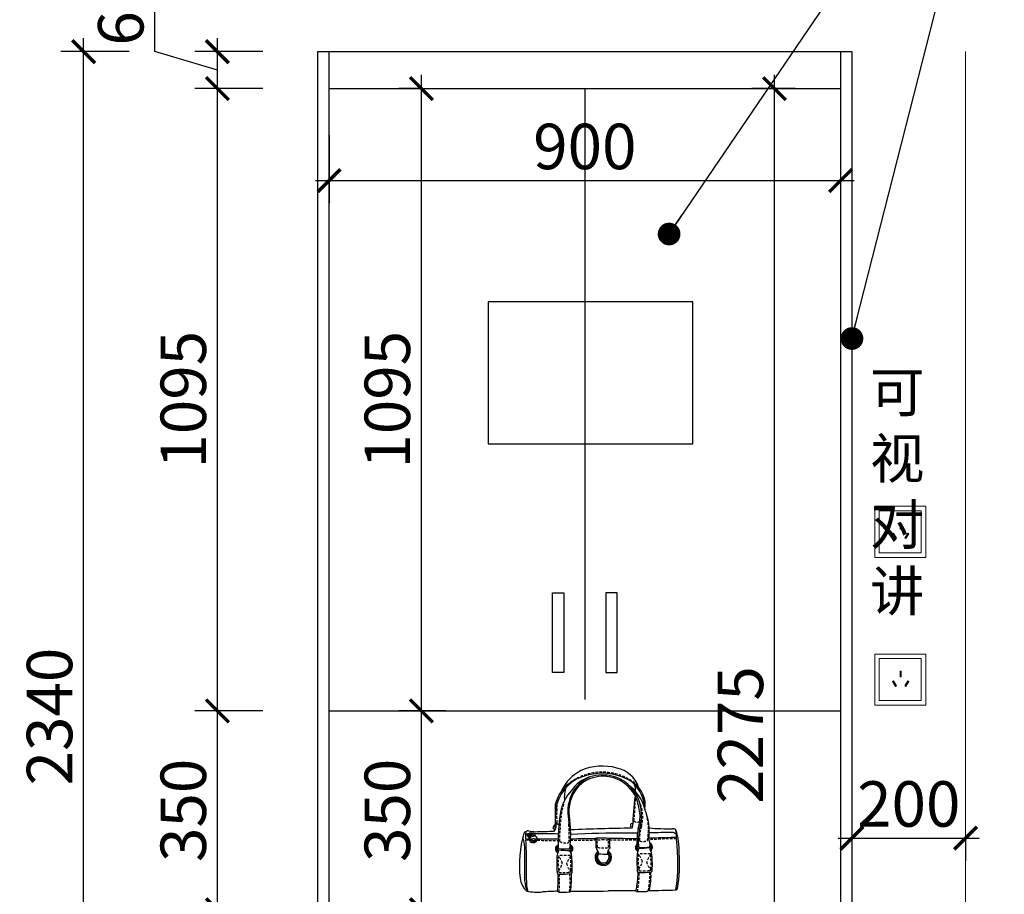
# Model space of a CAD drawing. Units: millimetres. Extents: x 1884010 to 1891180, y 26695 to 31344.
# Drawn here: x 1888548 to 1890281, y 28223 to 29762 of the extents above; entities that cross this region are included whole.
import ezdxf

# ---------------------------------------------------------------- set-up
doc = ezdxf.new("R2010")
doc.units = ezdxf.units.MM
doc.header["$LTSCALE"] = 3
doc.linetypes.add('DASHED', pattern=[19.05, 12.7, -6.35])
doc.layers.add('图层3', color=30, linetype='Continuous', lineweight=15)
doc.layers.add('标注', color=3, linetype='Continuous')
doc.styles.add('DS01', font='txt')
doc.styles.get("Standard").update_dxf_attribs({"font": 'txt', "bigfont": 'gbcbig.shx'})
doc.dimstyles.new('DS03', dxfattribs={"dimscale": 40, "dimtxt": 2, "dimasz": 1, "dimexe": 1, "dimexo": 2, "dimgap": 0.5, "dimtad": 1, "dimdec": 0, "dimzin": 0, "dimdsep": 46, "dimtxsty": 'DS01', "dimblk": 'ARCHTICK', "dimcen": 0, "dimdle": 0.6, "dimclrd": 251, "dimclre": 251, "dimclrt": 2, "dimadec": 0, "dimazin": 0, "dimtfac": 1, "dimtdec": 0, "dimtmove": 1, "dimatfit": 2, "dimldrblk": 'DOT', "dimfxl": 2, "dimfxlon": 1, "dimtolj": 1, "dimtzin": 0, "dimlwe": 30, "dimarcsym": 0})

# ---------------------------------------------------------------- blocks, each defined once
blk = doc.blocks.new('_ARCHTICK')
at = {"color": 0, "linetype": 'ByBlock', "const_width": 0.15}
blk.add_lwpolyline([(-0.5, -0.5), (0.5, 0.5)], dxfattribs=at)
blk = doc.blocks.new('*D71')
at = {"layer": 'Defpoints', "color": 0, "transparency": 16777216}
for p in [(1888896.3, 28545.9), (1889092.8, 28545.9), (1889092.8, 28195.9)]:
    blk.add_point(p, dxfattribs=at)
at = {"layer": '标注', "color": 251, "lineweight": -2, "transparency": 16777216}
blk.add_line((1888896.3, 28171.9), (1888896.3, 28569.9), dxfattribs=at)
at = {"layer": '标注', "color": 251, "lineweight": 30, "transparency": 16777216}
for p, q in [((1888976.3, 28545.9), (1888856.3, 28545.9)), ((1888976.3, 28195.9), (1888856.3, 28195.9))]:
    blk.add_line(p, q, dxfattribs=at)
at = {"layer": '标注', "color": 251, "lineweight": -2, "transparency": 16777216, "xscale": 40, "yscale": 40, "zscale": 40}
for p, rotation in [((1888896.3, 28545.9), 90), ((1888896.3, 28195.9), 270)]:
    blk.add_blockref('_ARCHTICK', p, dxfattribs=dict(at, rotation=rotation))
at = {"layer": '标注', "color": 2, "transparency": 16777216, "insert": (1888836.3, 28370.9), "char_height": 80, "attachment_point": 5, "rotation": 90, "style": 'DS01'}
blk.add_mtext('\\A1;350', dxfattribs=at)
blk = doc.blocks.new('_Dot')
at = {"color": 0, "linetype": 'ByBlock', "lineweight": -2}
blk.add_line((-0.5, 0), (-1, 0), dxfattribs=at)
at = {"color": 0, "linetype": 'ByBlock', "const_width": 0.5}
blk.add_lwpolyline([(-0.25, 0, 1), (0.25, 0, 1)], format="xyb", close=True, dxfattribs=at)
blk = doc.blocks.new('*D72')
at = {"layer": 'Defpoints', "color": 0, "transparency": 16777216}
for p in [(1888896.3, 29640.9), (1889092.8, 29640.9), (1889092.8, 28545.9)]:
    blk.add_point(p, dxfattribs=at)
at = {"layer": '标注', "color": 251, "lineweight": -2, "transparency": 16777216}
blk.add_line((1888896.3, 28521.9), (1888896.3, 29664.9), dxfattribs=at)
at = {"layer": '标注', "color": 251, "lineweight": 30, "transparency": 16777216}
for p, q in [((1888976.3, 29640.9), (1888856.3, 29640.9)), ((1888976.3, 28545.9), (1888856.3, 28545.9))]:
    blk.add_line(p, q, dxfattribs=at)
at = {"layer": '标注', "color": 251, "lineweight": -2, "transparency": 16777216, "xscale": 40, "yscale": 40, "zscale": 40}
for p, rotation in [((1888896.3, 29640.9), 90), ((1888896.3, 28545.9), 270)]:
    blk.add_blockref('_ARCHTICK', p, dxfattribs=dict(at, rotation=rotation))
at = {"layer": '标注', "color": 2, "transparency": 16777216, "insert": (1888836.3, 29093.4), "char_height": 80, "attachment_point": 5, "rotation": 90, "style": 'DS01'}
blk.add_mtext('\\A1;1095', dxfattribs=at)
blk = doc.blocks.new('*D73')
at = {"layer": 'Defpoints', "color": 0, "transparency": 16777216}
for p in [(1888896.3, 29705.9), (1889072.8, 29705.9), (1889092.8, 29640.9)]:
    blk.add_point(p, dxfattribs=at)
at = {"layer": '标注', "color": 251, "lineweight": -2, "transparency": 16777216}
for p, q in [((1888786.3, 29706.4), (1888786.3, 29847.7)), ((1888896.3, 29616.9), (1888896.3, 29729.9)), ((1888896.3, 29673.4), (1888786.3, 29706.4))]:
    blk.add_line(p, q, dxfattribs=at)
at = {"layer": '标注', "color": 251, "lineweight": 30, "transparency": 16777216}
for p, q in [((1888976.3, 29705.9), (1888856.3, 29705.9)), ((1888976.3, 29640.9), (1888856.3, 29640.9))]:
    blk.add_line(p, q, dxfattribs=at)
at = {"layer": '标注', "color": 251, "lineweight": -2, "transparency": 16777216, "xscale": 40, "yscale": 40, "zscale": 40}
for p, rotation in [((1888896.3, 29705.9), 90), ((1888896.3, 29640.9), 270)]:
    blk.add_blockref('_ARCHTICK', p, dxfattribs=dict(at, rotation=rotation))
at = {"layer": '标注', "color": 2, "transparency": 16777216, "insert": (1888726.3, 29777.1), "char_height": 80, "attachment_point": 5, "rotation": 90, "style": 'DS01'}
blk.add_mtext('\\A1;65', dxfattribs=at)
blk = doc.blocks.new('*D74')
at = {"layer": 'Defpoints', "color": 0, "transparency": 16777216}
for p in [(1888660.9, 29705.9), (1889092.8, 29705.9), (1889072.8, 27365.9)]:
    blk.add_point(p, dxfattribs=at)
at = {"layer": '标注', "color": 251, "lineweight": -2, "transparency": 16777216}
blk.add_line((1888660.9, 27341.9), (1888660.9, 29729.9), dxfattribs=at)
at = {"layer": '标注', "color": 251, "lineweight": 30, "transparency": 16777216}
for p, q in [((1888740.9, 29705.9), (1888620.9, 29705.9)), ((1888740.9, 27365.9), (1888620.9, 27365.9))]:
    blk.add_line(p, q, dxfattribs=at)
at = {"layer": '标注', "color": 251, "lineweight": -2, "transparency": 16777216, "xscale": 40, "yscale": 40, "zscale": 40}
for p, rotation in [((1888660.9, 29705.9), 90), ((1888660.9, 27365.9), 270)]:
    blk.add_blockref('_ARCHTICK', p, dxfattribs=dict(at, rotation=rotation))
at = {"layer": '标注', "color": 2, "transparency": 16777216, "insert": (1888600.9, 28535.9), "char_height": 80, "attachment_point": 5, "rotation": 90, "style": 'DS01'}
blk.add_mtext('\\A1;2340', dxfattribs=at)
blk = doc.blocks.new('A$C37FD3A75')
at = {"color": 251}
blk.add_lwpolyline([(343.2, 136.6, -0.096343), (350.5, 85.4, -0.066905), (347, 8.3, -0.277476), (343.6, 5, -0.006196), (282.8, 3.7, -0.243214), (279.1, 1.7, -0.002516), (259.2, 1.2, -0.1548), (255.8, 2.6, 0.003041), (194.9, 2.8, -0.00762), (112.4, 2.1, -0.37755), (110, 0.6, -0.036688), (87.1, 0.2, -0.256513), (83.6, 2.2, 0.001583), (50.4, 0.7, -0.078349), (16.2, 2.3, -0.184247), (1.7, 31.1, -0.100219), (9.6, 129.1, -0.311346), (14.4, 132.3)], format="xyb", dxfattribs=at)
for points in [[(86, 39.8, -0.458615), (82.6, 43.7, -0.023278), (82.4, 76.7, -0.169086), (84.5, 86.1, 0.22923), (85.5, 92.6, 0.009145), (110.5, 91.3, 0.151043), (114.4, 83, -0.04249), (115.7, 45, -0.295912), (114.4, 41.1, -0.046158)], [(261.7, 43.4, -0.458615), (258.4, 47.3, -0.023278), (258.1, 80.4, -0.169086), (260.2, 89.7, 0.22923), (261.2, 96.2, 0.026774), (286.1, 97.8, 0.196712), (290.1, 86.6, -0.04249), (291.4, 48.6, -0.295912), (290.1, 44.7, -0.046158)]]:
    blk.add_lwpolyline(points, format="xyb", close=True, dxfattribs=at)
for centre, radius, start, end in [((177.6, 183.1), 94, 117.0875, 155.0584), ((179.8, 137), 123.5, 93.6841, 129.8848), ((182.3, 157.4), 119.3, 74.6224, 113.5078), ((183.7, 146.7), 114.1, 54.8399, 95.9623), ((200.5, 209.4), 64.5, 19.3369, 77.944), ((167.6, 170), 88.5, 118.5252, 180.1336), ((174, 183.3), 72.1, 105.5176, 146.2417), ((193.3, 171), 90.5, 115.239, 145.4424), ((181.1, 182.6), 71.3, 100.7036, 146.5098), ((182.7, 163.8), 93.4, 75.4061, 107.4795), ((184, 180), 74.4, 65.9976, 102.5392), ((183.7, 175), 82.3, 31.965, 74.0962), ((182.4, 173.4), 81.1, 24.7752, 66.9202), ((186.8, 176.9), 88.9, 3.4513, 45.224), ((217.9, 191), 58.3, 351.4114, 57.2639), ((152, 178.1), 74.2, 133.8139, 167.9506), ((187.4, 156.6), 99.3, 137.6869, 168.7917), ((152, 209.2), 53.5, 156.8857, 187.9798), ((192.7, 177), 86.7, 148.4991, 178.4821), ((194.7, 176), 86.3, 147.8138, 192.3773), ((183.6, 157.6), 95.2, 15.0149, 54.27), ((221.6, 224.4), 33.2, 354.0649, 20.6909), ((178.9, 170.5), 88.8, 4.1027, 32.7704), ((813.5, 131), 565.4, 171.8929, 178.6478), ((98, 150.1), 168.1, 7.8775, 19.9167), ((-842.2, 183.4), 921.6, 357.7164, 0.6381), ((518.7, 109.6), 433.7, 171.212, 181.8181), ((549.7, 206.9), 444.6, 183.5674, 190.4562), ((168.4, 167.2), 96.3, 343.555, 3.535), ((147.4, 167.4), 120.4, 344.9545, 4.5011), ((146.5, 132), 138.4, 353.4907, 21.2854), ((63.3, 145.7), 17.7, 318.661, 27.4962), ((-143.3, 124.5), 255.8, 353.3776, 7.4), ((48.2, 123.2), 35, 165.0406, 194.9594), ((19.2, 129.3), 5.6, 80.0535, 148.6307), ((44.1, 246.5), 114.2, 257.881, 265.5028), ((-6.3, 1988.3), 1856.1, 271.2793, 272.5571), ((76.8, 142), 3.2, 161.7491, 280.6715), ((78.6, 137.2), 6.21, 74.6419, 142.077), ((79.2, 140.9), 5.8, 77.6135, 158.3047), ((70.8, 137.5), 6.76, 329.0261, 11.2688), ((66.6, 150.3), 15.7, 313.2683, 334.7965), ((338.1, -5397.3), 5538.6, 90.9494, 92.338), ((255.6, -387.3), 517, 89.6363, 92.1552), ((246.8, 147.2), 3.29, 60.6326, 143.7354), ((218.2, 143.1), 26.7, 354.4495, 13.0193), ((245.6, 143.3), 2.86, 284.8803, 20.7561), ((390.8, 110.6), 133.3, 167.2979, 182.4815), ((357.4, 113), 96.6, 166.1394, 188.571), ((327.4, -1092.4), 1223.1, 89.5323, 91.9942), ((326.7, 609.6), 470.5, 264.9382, 271.0879), ((337.4, 131.7), 7.6, 40.0387, 103.2122), ((323.2, 98.9), 34.9, 52.4623, 65.9691), ((288.4, 121.7), 56.2, 354.4475, 16.2678), ((-102.4, 90), 114.2, 3.9494, 15.8067), ((20.4, 120.8), 7.6, 82.5593, 161.204), ((-675.8, 77.9), 691.2, 359.1429, 3.0073), ((20.7, 102.5), 14.3, 84.4091, 114.4996), ((20.9, 123.7), 3.71, 85.4997, 162.6091), ((22.7, 125.7), 5.39, 188.8262, 261.2229), ((22.2, 124.1), 2.25, 83.422, 209.1526), ((22.3, 123.5), 2.14, 192.7393, 308.5734), ((-6.5, 133.6), 28.4, 347.5224, 351.2205), ((25, 92.2), 37.2, 77.0141, 95.3642), ((26.4, 121.3), 4.84, 116.3574, 178.6867), ((23, 121.9), 1.91, 235.349, 328.168), ((29.5, 115.8), 7.43, 145.0461, 217.7772), ((26, 119.1), 8.1, 50.2938, 116.5078), ((28.6, 119), 5.75, 66.1814, 150.607), ((30, 117.9), 9.24, 226.2748, 352.0528), ((31.5, 93.1), 23.8, 87.0351, 108.8053), ((30.4, 119.2), 7.52, 208.4083, 332.562), ((27.1, 113.1), 12.9, 71.3637, 102.5357), ((33.5, 98.9), 23.7, 87.1774, 111.9399), ((28.3, 115.8), 2.12, 166.7347, 223.9365), ((30.9, 126.4), 12.7, 251.3989, 290.0503), ((31.1, 124.8), 0.552, 260.1546, 73.4022), ((33.3, 110.1), 6.76, 56.0511, 95.2098), ((23.5, 123.3), 11.1, 356.3796, 27.5287), ((57.3, -580.5), 708.6, 87.7572, 91.9044), ((32.7, 116.5), 6.42, 1.4892, 72.643), ((31.4, 116.4), 4.24, 333.0689, 1.1556), ((11.9, -5466.7), 5583.2, 89.2522, 89.7163), ((214.8, -1492.8), 1622.3, 89.246, 93.6158), ((204.1, -3758.2), 3875.7, 90.5378, 91.3544), ((289.6, 109.4), 122.2, 175.8888, 185.7264), ((180.6, -15.4), 134.2, 82.799, 95.4923), ((903.4, 126.5), 706, 180.7133, 182.4498), ((204.1, -3758.2), 3875.7, 89.2082, 90.0981), ((245.3, 102.2), 41.3, 356.2677, 20.0062), ((401.7, -2781.3), 2901.9, 91.2202, 92.318), ((281.8, 98.9), 10.1, 304.2416, 64.7839), ((341.1, 116.6), 3.54, 0.6686, 110.2603), ((-60, 64.7), 407.9, 351.583, 7.3146), ((676.2, 69.2), 665.4, 177.5302, 181.7951), ((88.2, 94.9), 9.19, 110.4005, 247.6167), ((88.5, 95.6), 7.08, 119.5493, 246.6917), ((87.6, 95.4), 5.02, 119.6018, 249.0293), ((108.1, 401.9), 306.9, 265.7131, 270.5034), ((107.2, 95.4), 6.25, 304.4202, 48.1043), ((109, 95.4), 7.01, 287.2711, 69.0016), ((108.9, 95.4), 8.62, 288.8291, 71.2334), ((184, 76.5), 18.1, 130.9602, 54.8933), ((140.8, 76.8), 34.2, 12.1758, 36.845), ((184.2, 76.4), 15.6, 134.9172, 53.1299), ((207.8, 85.5), 14.6, 131.8393, 188.1629), ((262.4, 97.6), 8.18, 169.0547, 254.4205), ((264, 97.3), 9.86, 107.4829, 169.3224), ((264.3, 98.4), 7.46, 114.7798, 244.8647), ((264, 98.4), 5.22, 116.8538, 243.1462), ((271.8, 170.4), 72.4, 262.2071, 281.7412), ((283.9, 98.7), 4.44, 302.0229, 52.404), ((283, 99.5), 6.8, 300.248, 59.7486), ((-706.1, 46.6), 721.7, 358.3349, 1.6651), ((184.1, 76.9), 12.9, 142.2498, 45.1968), ((287.6, 3461.2), 3379.1, 268.0763, 268.4019), ((132.6, 38.1), 121.8, 175.1815, 197.1264), ((22, 51.7), 238.9, 348.131, 358.0374), ((165.1, 35), 123.7, 345.3481, 4.4073), ((84.8, 22.7), 69.6, 177.5953, 197.4792), ((-141, 29.7), 226.2, 353.0211, 2.5812), ((-214.4, 38.5), 328.8, 353.6388, 0.4429)]:
    blk.add_arc(centre, radius, start, end, dxfattribs=at)
at = {"color": 251, "linetype": 'DASHED', "ltscale": 0.15}
for centre, radius, start, end in [((181.7, 143.8), 119.6, 49.1583, 132.6881), ((318, 135.6), 228.8, 163.3279, 179.2927), ((-407.4, 227.1), 662.4, 353.8793, 358.357), ((193.8, 165.6), 76.8, 344.187, 25.4829), ((487.1, 168.1), 405.4, 176.5957, 182.4071), ((149.7, 138.3), 133.3, 349.3346, 19.2712), ((-375.6, 127), 484.7, 357.8979, 3.0366), ((257.8, 162.2), 8.66, 221.3896, 317.2772), ((85.2, 152.9), 3.68, 208.9918, 295.0497), ((-946.8, 148.8), 1036, 357.933, 359.4309), ((371.4, 114.8), 108, 163.9777, 181.3984), ((20.9, 104.9), 9.66, 84.022, 130.8995), ((71, 988.1), 874.6, 267.9013, 270.9139), ((100.9, 130.9), 23, 237.6333, 290.0839), ((125.4, 1087.9), 974.1, 269.1896, 273.2635), ((-263.9, 89.3), 435.3, 1.1585, 3.8405), ((226.1, 2174.9), 2060, 268.7408, 270.8765), ((-246.8, 87.7), 442.8, 1.3343, 3.9337), ((270.5, 133.1), 22, 251.5174, 297.696), ((370.3, -1266.9), 1384.6, 91.069, 93.5536), ((183.9, 206.1), 108.8, 263.331, 276.2972), ((225.4, 65.1), 140.5, 173.9592, 188.7803), ((103.8, -132.9), 213.6, 87.8501, 94.8625), ((21.7, 35.6), 77.8, 21.2611, 34.6956), ((243.1, -2.4), 154.4, 147.8937, 154.9041), ((-35.9, 59.5), 149.1, 355.329, 8.0936), ((401.1, 68.7), 140.5, 173.9592, 188.7803), ((279.5, -129.3), 213.6, 87.8501, 94.8625), ((197.4, 39.2), 77.8, 21.2611, 34.6956), ((216, 82), 55.9, 325.1516, 344.8524), ((418.9, 1.2), 154.4, 147.8937, 154.9041), ((322.8, 77.9), 45.1, 194.4058, 220.0819), ((139.8, 63.1), 149.1, 355.329, 8.0936), ((40.2, 78.4), 55.9, 325.1516, 344.8524), ((97, 148.6), 105.5, 264.2733, 277.479), ((147.1, 74.3), 45.1, 194.4058, 220.0819), ((110.3, 46.5), 2.57, 280.2133, 18.4423), ((-20.8, 48.9), 284, 350.342, 358.887), ((272.8, 152.2), 105.5, 264.2733, 277.479), ((104.3, 38.6), 181.9, 348.9175, 1.7525), ((286, 50.2), 2.57, 280.2133, 18.4423), ((-159.3, 22.1), 247.4, 354.9391, 4.0868), ((-80.4, 22.7), 191.6, 353.3724, 5.3451)]:
    blk.add_arc(centre, radius, start, end, dxfattribs=at)
blk = doc.blocks.new('*D23')
at = {"layer": 'Defpoints', "color": 0, "transparency": 16777216}
for p in [(1889255.3, 29640.9), (1889273.2, 29640.9), (1889274, 28545.9)]:
    blk.add_point(p, dxfattribs=at)
at = {"layer": '标注', "color": 251, "lineweight": -2, "transparency": 16777216}
blk.add_line((1889255.3, 28521.9), (1889255.3, 29664.9), dxfattribs=at)
at = {"layer": '标注', "color": 251, "lineweight": 30, "transparency": 16777216}
for p, q in [((1889255.3, 29640.9), (1889215.3, 29640.9)), ((1889255.3, 28545.9), (1889215.3, 28545.9))]:
    blk.add_line(p, q, dxfattribs=at)
at = {"layer": '标注', "color": 251, "lineweight": -2, "transparency": 16777216, "xscale": 40, "yscale": 40, "zscale": 40}
for p, rotation in [((1889255.3, 29640.9), 90), ((1889255.3, 28545.9), 270)]:
    blk.add_blockref('_ARCHTICK', p, dxfattribs=dict(at, rotation=rotation))
at = {"layer": '标注', "color": 2, "transparency": 16777216, "insert": (1889195.3, 29093.4), "char_height": 80, "attachment_point": 5, "rotation": 90, "style": 'DS01'}
blk.add_mtext('\\A1;1095', dxfattribs=at)
blk = doc.blocks.new('*D24')
at = {"layer": 'Defpoints', "color": 0, "transparency": 16777216}
for p in [(1889092.8, 29640.9), (1889992.8, 29640.9), (1889992.8, 29479.1)]:
    blk.add_point(p, dxfattribs=at)
at = {"layer": '标注', "color": 251, "lineweight": 30, "transparency": 16777216}
for p, q in [((1889092.8, 29559.1), (1889092.8, 29439.1)), ((1889992.8, 29559.1), (1889992.8, 29439.1))]:
    blk.add_line(p, q, dxfattribs=at)
at = {"layer": '标注', "color": 251, "lineweight": -2, "transparency": 16777216}
blk.add_line((1889068.8, 29479.1), (1890016.8, 29479.1), dxfattribs=at)
at = {"layer": '标注', "color": 251, "lineweight": -2, "transparency": 16777216, "xscale": 40, "yscale": 40, "zscale": 40, "rotation": 180}
blk.add_blockref('_ARCHTICK', (1889092.8, 29479.1), dxfattribs=at)
at = {"layer": '标注', "color": 251, "lineweight": -2, "transparency": 16777216, "xscale": 40, "yscale": 40, "zscale": 40}
blk.add_blockref('_ARCHTICK', (1889992.8, 29479.1), dxfattribs=at)
at = {"layer": '标注', "color": 2, "transparency": 16777216, "insert": (1889542.8, 29539.1), "char_height": 80, "attachment_point": 5, "style": 'DS01'}
blk.add_mtext('\\A1;900', dxfattribs=at)
blk = doc.blocks.new('*D5')
at = {"layer": 'Defpoints', "color": 0, "transparency": 16777216}
for p in [(1889876.5, 29640.9), (1889992.8, 29640.9), (1890012.8, 27365.9)]:
    blk.add_point(p, dxfattribs=at)
at = {"layer": '标注', "color": 251, "lineweight": -2, "transparency": 16777216}
blk.add_line((1889876.5, 27341.9), (1889876.5, 29664.9), dxfattribs=at)
at = {"layer": '标注', "color": 251, "lineweight": 30, "transparency": 16777216}
for p, q in [((1889912.8, 29640.9), (1889836.5, 29640.9)), ((1889932.8, 27365.9), (1889836.5, 27365.9))]:
    blk.add_line(p, q, dxfattribs=at)
at = {"layer": '标注', "color": 251, "lineweight": -2, "transparency": 16777216, "xscale": 40, "yscale": 40, "zscale": 40}
for p, rotation in [((1889876.5, 29640.9), 90), ((1889876.5, 27365.9), 270)]:
    blk.add_blockref('_ARCHTICK', p, dxfattribs=dict(at, rotation=rotation))
at = {"layer": '标注', "color": 2, "transparency": 16777216, "insert": (1889816.5, 28503.4), "char_height": 80, "attachment_point": 5, "rotation": 90, "style": 'DS01'}
blk.add_mtext('\\A1;2275', dxfattribs=at)
blk = doc.blocks.new('*D25')
at = {"layer": 'Defpoints', "color": 0, "transparency": 16777216}
for p in [(1890012.8, 28378.4), (1890212.8, 28378.4), (1890212.8, 28322.1)]:
    blk.add_point(p, dxfattribs=at)
at = {"layer": '标注', "color": 251, "lineweight": -2, "transparency": 16777216}
blk.add_line((1889988.8, 28322.1), (1890236.8, 28322.1), dxfattribs=at)
at = {"layer": '标注', "color": 251, "lineweight": 30, "transparency": 16777216}
for p, q in [((1890012.8, 28322.1), (1890012.8, 28282.1)), ((1890212.8, 28322.1), (1890212.8, 28282.1))]:
    blk.add_line(p, q, dxfattribs=at)
at = {"layer": '标注', "color": 251, "lineweight": -2, "transparency": 16777216, "xscale": 40, "yscale": 40, "zscale": 40, "rotation": 180}
blk.add_blockref('_ARCHTICK', (1890012.8, 28322.1), dxfattribs=at)
at = {"layer": '标注', "color": 251, "lineweight": -2, "transparency": 16777216, "xscale": 40, "yscale": 40, "zscale": 40}
blk.add_blockref('_ARCHTICK', (1890212.8, 28322.1), dxfattribs=at)
at = {"layer": '标注', "color": 2, "transparency": 16777216, "insert": (1890112.8, 28382.1), "char_height": 80, "attachment_point": 5, "style": 'DS01'}
blk.add_mtext('\\A1;200', dxfattribs=at)
blk = doc.blocks.new('*D6')
at = {"layer": 'Defpoints', "color": 0, "transparency": 16777216}
for p in [(1889092.8, 29910.5), (1889072.8, 29705.9), (1889092.8, 29705.9)]:
    blk.add_point(p, dxfattribs=at)
at = {"layer": '标注', "color": 251, "lineweight": -2, "transparency": 16777216}
for p, q in [((1889082.8, 29910.5), (1889115.8, 30020.5)), ((1889115.8, 30020.5), (1889258, 30020.5)), ((1889072.8, 29910.5), (1889032.8, 29910.5)), ((1889072.8, 29910.5), (1889092.8, 29910.5)), ((1889072.8, 29910.5), (1889092.8, 29910.5)), ((1889092.8, 29910.5), (1889132.8, 29910.5))]:
    blk.add_line(p, q, dxfattribs=at)
at = {"layer": '标注', "color": 251, "lineweight": 30, "transparency": 16777216}
for p, q in [((1889072.8, 29830.5), (1889072.8, 29950.5)), ((1889092.8, 29830.5), (1889092.8, 29950.5))]:
    blk.add_line(p, q, dxfattribs=at)
at = {"layer": '标注', "color": 251, "lineweight": -2, "transparency": 16777216, "xscale": 40, "yscale": 40, "zscale": 40}
blk.add_blockref('_ARCHTICK', (1889072.8, 29910.5), dxfattribs=at)
at = {"layer": '标注', "color": 251, "lineweight": -2, "transparency": 16777216, "xscale": 40, "yscale": 40, "zscale": 40, "rotation": 180}
blk.add_blockref('_ARCHTICK', (1889092.8, 29910.5), dxfattribs=at)
at = {"layer": '标注', "color": 2, "transparency": 16777216, "insert": (1889186.9, 30080.5), "char_height": 80, "attachment_point": 5, "style": 'DS01'}
blk.add_mtext('\\A1;20', dxfattribs=at)
blk = doc.blocks.new('*D26')
at = {"layer": 'Defpoints', "color": 0, "transparency": 16777216}
for p in [(1889542.8, 29910.5), (1889092.8, 29705.9), (1889542.8, 29640.9)]:
    blk.add_point(p, dxfattribs=at)
at = {"layer": '标注', "color": 251, "lineweight": 30, "transparency": 16777216}
for p, q in [((1889092.8, 29830.5), (1889092.8, 29950.5)), ((1889542.8, 29830.5), (1889542.8, 29950.5))]:
    blk.add_line(p, q, dxfattribs=at)
at = {"layer": '标注', "color": 251, "lineweight": -2, "transparency": 16777216}
blk.add_line((1889068.8, 29910.5), (1889566.8, 29910.5), dxfattribs=at)
at = {"layer": '标注', "color": 251, "lineweight": -2, "transparency": 16777216, "xscale": 40, "yscale": 40, "zscale": 40, "rotation": 180}
blk.add_blockref('_ARCHTICK', (1889092.8, 29910.5), dxfattribs=at)
at = {"layer": '标注', "color": 251, "lineweight": -2, "transparency": 16777216, "xscale": 40, "yscale": 40, "zscale": 40}
blk.add_blockref('_ARCHTICK', (1889542.8, 29910.5), dxfattribs=at)
at = {"layer": '标注', "color": 2, "transparency": 16777216, "insert": (1889317.8, 29970.5), "char_height": 80, "attachment_point": 5, "style": 'DS01'}
blk.add_mtext('\\A1;450', dxfattribs=at)
blk = doc.blocks.new('*D27')
at = {"layer": 'Defpoints', "color": 0, "transparency": 16777216}
for p in [(1889992.8, 29910.5), (1889542.8, 29640.9), (1889992.8, 29640.9)]:
    blk.add_point(p, dxfattribs=at)
at = {"layer": '标注', "color": 251, "lineweight": 30, "transparency": 16777216}
for p, q in [((1889542.8, 29830.5), (1889542.8, 29950.5)), ((1889992.8, 29830.5), (1889992.8, 29950.5))]:
    blk.add_line(p, q, dxfattribs=at)
at = {"layer": '标注', "color": 251, "lineweight": -2, "transparency": 16777216}
blk.add_line((1889518.8, 29910.5), (1890016.8, 29910.5), dxfattribs=at)
at = {"layer": '标注', "color": 251, "lineweight": -2, "transparency": 16777216, "xscale": 40, "yscale": 40, "zscale": 40, "rotation": 180}
blk.add_blockref('_ARCHTICK', (1889542.8, 29910.5), dxfattribs=at)
at = {"layer": '标注', "color": 251, "lineweight": -2, "transparency": 16777216, "xscale": 40, "yscale": 40, "zscale": 40}
blk.add_blockref('_ARCHTICK', (1889992.8, 29910.5), dxfattribs=at)
at = {"layer": '标注', "color": 2, "transparency": 16777216, "insert": (1889767.8, 29970.5), "char_height": 80, "attachment_point": 5, "style": 'DS01'}
blk.add_mtext('\\A1;450', dxfattribs=at)
blk = doc.blocks.new('*D28')
at = {"layer": 'Defpoints', "color": 0, "transparency": 16777216}
for p in [(1890012.8, 29910.5), (1890012.8, 29705.9), (1889992.8, 29640.9)]:
    blk.add_point(p, dxfattribs=at)
at = {"layer": '标注', "color": 251, "lineweight": -2, "transparency": 16777216}
for p, q in [((1890002.8, 29910.5), (1890035.8, 30020.5)), ((1890035.8, 30020.5), (1890178, 30020.5)), ((1889992.8, 29910.5), (1889952.8, 29910.5)), ((1889992.8, 29910.5), (1890012.8, 29910.5)), ((1889992.8, 29910.5), (1890012.8, 29910.5)), ((1890012.8, 29910.5), (1890052.8, 29910.5))]:
    blk.add_line(p, q, dxfattribs=at)
at = {"layer": '标注', "color": 251, "lineweight": 30, "transparency": 16777216}
for p, q in [((1889992.8, 29830.5), (1889992.8, 29950.5)), ((1890012.8, 29830.5), (1890012.8, 29950.5))]:
    blk.add_line(p, q, dxfattribs=at)
at = {"layer": '标注', "color": 251, "lineweight": -2, "transparency": 16777216, "xscale": 40, "yscale": 40, "zscale": 40}
blk.add_blockref('_ARCHTICK', (1889992.8, 29910.5), dxfattribs=at)
at = {"layer": '标注', "color": 251, "lineweight": -2, "transparency": 16777216, "xscale": 40, "yscale": 40, "zscale": 40, "rotation": 180}
blk.add_blockref('_ARCHTICK', (1890012.8, 29910.5), dxfattribs=at)
at = {"layer": '标注', "color": 2, "transparency": 16777216, "insert": (1890106.9, 30080.5), "char_height": 80, "attachment_point": 5, "style": 'DS01'}
blk.add_mtext('\\A1;20', dxfattribs=at)
blk = doc.blocks.new('*D7')
at = {"layer": 'Defpoints', "color": 0, "transparency": 16777216}
for p in [(1890012.8, 30158.7), (1889072.8, 29705.9), (1890012.8, 29705.9)]:
    blk.add_point(p, dxfattribs=at)
at = {"layer": '标注', "color": 251, "lineweight": 30, "transparency": 16777216}
for p, q in [((1889072.8, 30078.7), (1889072.8, 30198.7)), ((1890012.8, 30078.7), (1890012.8, 30198.7))]:
    blk.add_line(p, q, dxfattribs=at)
at = {"layer": '标注', "color": 251, "lineweight": -2, "transparency": 16777216}
blk.add_line((1889048.8, 30158.7), (1890036.8, 30158.7), dxfattribs=at)
at = {"layer": '标注', "color": 251, "lineweight": -2, "transparency": 16777216, "xscale": 40, "yscale": 40, "zscale": 40, "rotation": 180}
blk.add_blockref('_ARCHTICK', (1889072.8, 30158.7), dxfattribs=at)
at = {"layer": '标注', "color": 251, "lineweight": -2, "transparency": 16777216, "xscale": 40, "yscale": 40, "zscale": 40}
blk.add_blockref('_ARCHTICK', (1890012.8, 30158.7), dxfattribs=at)
at = {"layer": '标注', "color": 2, "transparency": 16777216, "insert": (1889542.8, 30218.7), "char_height": 80, "attachment_point": 5, "style": 'DS01'}
blk.add_mtext('\\A1;940', dxfattribs=at)
blk = doc.blocks.new('*D30')
at = {"layer": 'Defpoints', "color": 0, "transparency": 16777216}
for p in [(1889255.3, 28545.9), (1889378, 28545.9), (1889378, 28195.9)]:
    blk.add_point(p, dxfattribs=at)
at = {"layer": '标注', "color": 251, "lineweight": -2, "transparency": 16777216}
blk.add_line((1889255.3, 28171.9), (1889255.3, 28569.9), dxfattribs=at)
at = {"layer": '标注', "color": 251, "lineweight": 30, "transparency": 16777216}
for p, q in [((1889298, 28545.9), (1889215.3, 28545.9)), ((1889298, 28195.9), (1889215.3, 28195.9))]:
    blk.add_line(p, q, dxfattribs=at)
at = {"layer": '标注', "color": 251, "lineweight": -2, "transparency": 16777216, "xscale": 40, "yscale": 40, "zscale": 40}
for p, rotation in [((1889255.3, 28545.9), 90), ((1889255.3, 28195.9), 270)]:
    blk.add_blockref('_ARCHTICK', p, dxfattribs=dict(at, rotation=rotation))
at = {"layer": '标注', "color": 2, "transparency": 16777216, "insert": (1889195.3, 28370.9), "char_height": 80, "attachment_point": 5, "rotation": 90, "style": 'DS01'}
blk.add_mtext('\\A1;350', dxfattribs=at)

msp = doc.modelspace()

# ---------------------------------------------------------------- linework, layer by layer
at = {"color": 4, "lineweight": 15}
for points in [[(1890142.8, 28905.9), (1890052.8, 28905.9), (1890052.8, 28815.9), (1890142.8, 28815.9)], [(1890134.8, 28897.9), (1890060.8, 28897.9), (1890060.8, 28823.9), (1890134.8, 28823.9)], [(1890099.6, 28865.7), (1890097.6, 28865.7), (1890097.6, 28875.7), (1890099.6, 28875.7)], [(1890089.4, 28849.1), (1890091.1, 28850.1), (1890086.1, 28858.7), (1890084.4, 28857.7)], [(1890107.8, 28849.1), (1890106.1, 28850.1), (1890111.1, 28858.7), (1890112.8, 28857.7)], [(1890142.8, 28645.9), (1890052.8, 28645.9), (1890052.8, 28555.9), (1890142.8, 28555.9)], [(1890134.8, 28637.9), (1890060.8, 28637.9), (1890060.8, 28563.9), (1890134.8, 28563.9)], [(1890099.6, 28605.7), (1890097.6, 28605.7), (1890097.6, 28615.7), (1890099.6, 28615.7)], [(1890089.4, 28589.1), (1890091.1, 28590.1), (1890086.1, 28598.7), (1890084.4, 28597.7)], [(1890107.8, 28589.1), (1890106.1, 28590.1), (1890111.1, 28598.7), (1890112.8, 28597.7)]]:
    msp.add_lwpolyline(points, close=True, dxfattribs=at)
at = {"layer": '图层3', "color": 157}
msp.add_line((1890212.8, 29705.9), (1890212.8, 27365.9), dxfattribs=at)
at = {"layer": '标注', "color": 0}
for p, q in [((1889072.8, 27365.9), (1889072.8, 29705.9)), ((1889072.8, 29705.9), (1890012.8, 29705.9)), ((1889092.8, 27365.9), (1889092.8, 29705.9)), ((1889992.8, 29705.9), (1889992.8, 27365.9)), ((1890012.8, 29705.9), (1890012.8, 27365.9)), ((1889092.8, 29640.9), (1889992.8, 29640.9)), ((1889542.8, 29640.9), (1889542.8, 28565.9)), ((1889092.8, 28545.9), (1889992.8, 28545.9))]:
    msp.add_line(p, q, dxfattribs=at)
at = {"layer": '标注', "color": 6}
msp.add_lwpolyline([(1889372.8, 29015.9), (1889732.8, 29015.9), (1889732.8, 29265.9), (1889372.8, 29265.9)], close=True, dxfattribs=at)
at = {"layer": '标注', "color": 3}
for points in [[(1889505.9, 28753.5), (1889505.9, 28613.5), (1889485.9, 28613.5), (1889485.9, 28753.5)], [(1889579.7, 28753.5), (1889579.7, 28613.5), (1889599.7, 28613.5), (1889599.7, 28753.5)]]:
    msp.add_lwpolyline(points, close=True, dxfattribs=at)

# ---------------------------------------------------------------- block references
at = {"xscale": 0.8018999993801117, "yscale": 0.801900000020396, "zscale": 0.8019000000000002}
msp.add_blockref('A$C37FD3A75', (1889427.7, 28226.9), dxfattribs=at)

# ---------------------------------------------------------------- texts
at = {"layer": '标注', "color": 0, "insert": (1890044.7, 29141.7), "char_height": 70, "width": 577.318, "attachment_point": 1}
msp.add_mtext('{\\fSimSun|b0|i0|c134|p2;\\C3;可\\P视\\P对\\P讲}', dxfattribs=at)

# ---------------------------------------------------------------- dimensions: what is measured, and where the dimension line sits
at = {"layer": '标注', "color": 0}
for base, p1, p2, picture, middle in [((1890012.8, 30158.7), (1889072.8, 29705.9), (1890012.8, 29705.9), '*D7', (1889542.8, 30218.7)), ((1889092.8, 29910.5), (1889072.8, 29705.9), (1889092.8, 29705.9), '*D6', (1889135.8, 30080.5)), ((1890012.8, 29910.5), (1889992.8, 29640.9), (1890012.8, 29705.9), '*D28', (1890055.8, 30080.5)), ((1889542.8, 29910.5), (1889092.8, 29705.9), (1889542.8, 29640.9), '*D26', (1889317.8, 29970.5)), ((1889992.8, 29910.5), (1889542.8, 29640.9), (1889992.8, 29640.9), '*D27', (1889767.8, 29970.5)), ((1889992.8, 29479.1), (1889092.8, 29640.9), (1889992.8, 29640.9), '*D24', (1889542.8, 29539.1))]:
    dim = msp.add_linear_dim(base=base, p1=p1, p2=p2, dimstyle='DS03', dxfattribs=at)
    dim.commit()
    dim.dimension.update_dxf_attribs({"geometry": picture, "text_midpoint": middle})
for base, p1, p2, picture, middle in [((1888896.3, 29705.9), (1889092.8, 29640.9), (1889072.8, 29705.9), '*D73', (1888726.3, 29726.4)), ((1888660.9, 29705.9), (1889072.8, 27365.9), (1889092.8, 29705.9), '*D74', (1888600.9, 28535.9)), ((1888896.3, 29640.9), (1889092.8, 28545.9), (1889092.8, 29640.9), '*D72', (1888836.3, 29093.4)), ((1889255.3, 29640.9), (1889274, 28545.9), (1889273.2, 29640.9), '*D23', (1889195.3, 29093.4)), ((1889876.5, 29640.9), (1890012.8, 27365.9), (1889992.8, 29640.9), '*D5', (1889816.5, 28503.4)), ((1888896.3, 28545.9), (1889092.8, 28195.9), (1889092.8, 28545.9), '*D71', (1888836.3, 28370.9)), ((1889255.3, 28545.9), (1889378, 28195.9), (1889378, 28545.9), '*D30', (1889195.3, 28370.9))]:
    dim = msp.add_linear_dim(base=base, p1=p1, p2=p2, angle=90, dimstyle='DS03', dxfattribs=at)
    dim.commit()
    dim.dimension.update_dxf_attribs({"geometry": picture, "text_midpoint": middle})
dim = msp.add_linear_dim(base=(1890212.8, 28322.1), p1=(1890012.8, 28378.4), p2=(1890212.8, 28378.4), dimstyle='DS03', dxfattribs=at)
dim.commit()
dim.dimension.update_dxf_attribs({"geometry": '*D25', "text_midpoint": (1890112.8, 28322.1), "dimtype": 128})

# ---------------------------------------------------------------- leaders
for points in [[(1889691.1, 29385), (1890280.9, 30252.3)], [(1890012.8, 29201.1), (1890280.9, 30252.3)]]:
    msp.add_leader(points, dimstyle='DS03', override={"dimgap": 0.5, "dimtad": 0}, dxfattribs=at)

doc.saveas('drawing.dxf')
